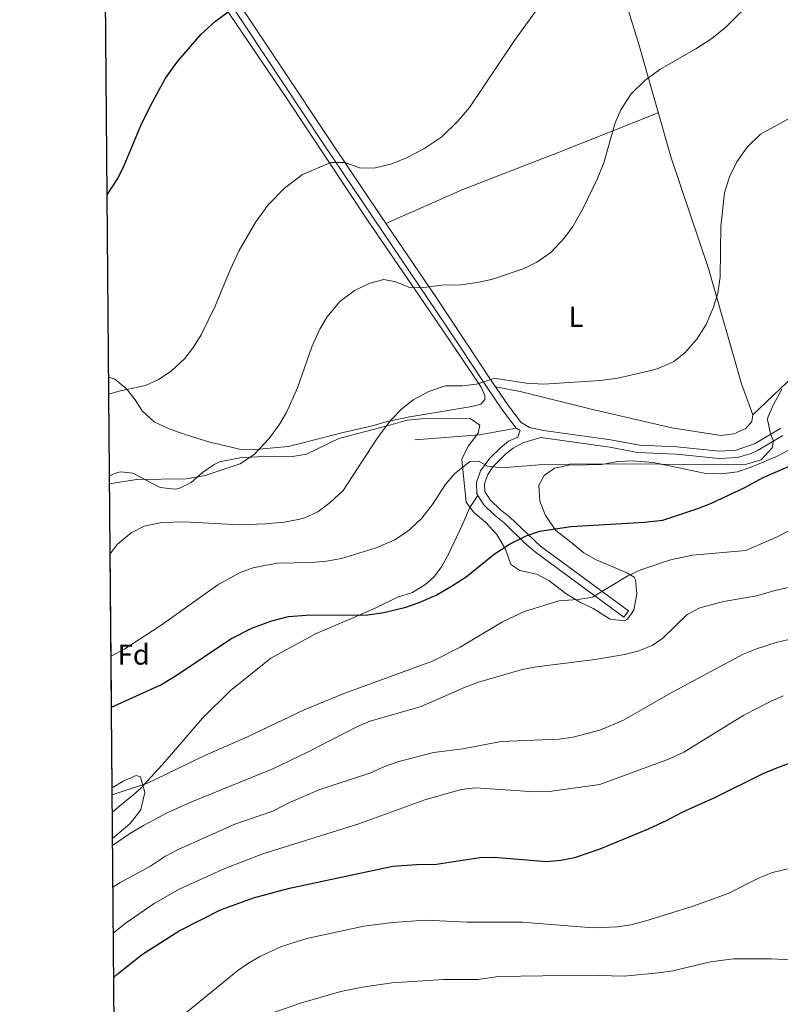
# Model space of a CAD drawing. Units: metres. Extents: x 556225 to 559673, y 4733288 to 4737943.
# Drawn here: x 556225 to 556489, y 4733902 to 4734244 of the extents above; entities that cross this region are included whole.
import ezdxf
from ezdxf.enums import TextEntityAlignment as Align

# ---------------------------------------------------------------- set-up
doc = ezdxf.new("R2010")
doc.units = ezdxf.units.M
doc.header["$MEASUREMENT"] = 0
doc.linetypes.add('DGN Style 3', pattern=[108.53808000000001, 77.52720000000001, -31.01088])
for name, color, linetype, lineweight in [('Nivel 21', 7, 'Continuous', 0), ('Nivel 35', 7, 'Continuous', 0), ('Nivel 36', 7, 'Continuous', 0), ('Nivel 37', 7, 'Continuous', 0), ('Nivel 4', 7, 'Continuous', 0), ('Nivel 49', 7, 'Continuous', 0), ('Nivel 5', 7, 'Continuous', 0), ('Nivel 57', 7, 'Continuous', 0), ('Nivel 61', 7, 'Continuous', 0)]:
    doc.layers.add(name, color=color, linetype=linetype, lineweight=lineweight)
doc.styles.add('Style-Arial', font='txt')
doc.styles.add('Style-Arial Narrow', font='txt')

msp = doc.modelspace()

# ---------------------------------------------------------------- linework, layer by layer
at = {"layer": 'Nivel 21', "color": 7, "linetype": 'DGN Style 3', "lineweight": 0, "extrusion": (-0.07119551017618879, 0.2415229856857194, 0.9677798544690874), "elevation": 1104621.389834576, "flags": 128}
msp.add_lwpolyline([(-1872254.276075047, -4242142.819848932), (-1872241.412385631, -4242144.249567302), (-1872219.293906078, -4242149.015295198)], dxfattribs=at)
at = {"layer": 'Nivel 21', "color": 7, "linetype": 'DGN Style 3', "lineweight": 0}
for points in [[(556397.4899999984, 4734101.949999999, 867.9200000000001), (556392.7899999991, 4734108.189999999, 866.94), (556387.1600000001, 4734116.369999999, 865.2), (556373.129999999, 4734137.52, 861.94), (556350.9899999984, 4734170.279999999, 857.54), (556330.4200000018, 4734200.93, 854), (556289.3900000006, 4734262.73, 848.48), (556254.2199999988, 4734315.66, 845.1700000000001)], [(556489.4800000004, 4734101.970000001, 870.38), (556480.5599999987, 4734096.609999999, 869.84), (556473.9600000009, 4734094.210000001, 869.78), (556468.1600000001, 4734093.890000001, 869.46), (556453.3599999994, 4734095.41, 869.14), (556440.3299999982, 4734095.98, 868.78), (556430.4499999993, 4734097.85, 868.5), (556407.0199999996, 4734101.060000001, 868.19), (556402.120000001, 4734102.130000001, 868), (556399.2399999984, 4734103.890000001, 867.9200000000001)], [(556384.120000001, 4734078.540000001, 871.26), (556383.8000000007, 4734079.02, 871.22), (556383.6799999997, 4734083.060000001, 870.62), (556385.1400000006, 4734087.09, 870.38), (556388.3900000006, 4734091.49, 869.71), (556391.8900000006, 4734095, 869.0600000000001), (556394.8900000006, 4734097.359999999, 868.88), (556398.0700000003, 4734098.74, 868.62), (556398.4499999993, 4734099.92, 868.76), (556398.8399999999, 4734101.130000001, 868), (556397.4899999984, 4734101.949999999, 867.9200000000001)], [(556384.120000001, 4734078.540000001, 871.26), (556381.4400000013, 4734074.290000001, 871.84), (556378.6799999997, 4734068.210000001, 872.02), (556373.9200000018, 4734058.050000001, 873.08), (556371.5199999996, 4734053.65, 873.38), (556368.8399999999, 4734050.050000001, 873.6800000000001), (556365.7199999988, 4734047.41, 874.28), (556361.4600000009, 4734044.790000001, 874.19), (556356.2399999984, 4734043.09, 873.72), (556348.6799999997, 4734039.41, 874.36), (556340.1999999993, 4734035.73, 875.6800000000001), (556327.9600000009, 4734030.449999999, 876.8000000000001), (556312.2399999984, 4734021.890000001, 876.3000000000001), (556298, 4734010.609999999, 876.5), (556288.4299999997, 4734001.02, 877.49), (556275.4800000004, 4733985.98, 879.19), (556267.0599999987, 4733976.85, 879.94), (556264.6799999997, 4733974.609999999, 880.12), (556259, 4733969.970000001, 881.0600000000001), (556257.0599999987, 4733968.24, 881.0500000000001)], [(556436.6000000015, 4734038.369999999, 881.16), (556434.9499999993, 4734036.130000001, 881.16), (556404.1900000013, 4734058.76, 875.28), (556400.4499999993, 4734062, 874.62), (556393.379999999, 4734068.98, 873.34), (556389.8399999999, 4734071.790000001, 872.4200000000001), (556386.2899999991, 4734075.210000001, 871.5600000000001), (556384.120000001, 4734078.540000001, 871.26)]]:
    msp.add_polyline3d(points, dxfattribs=at)
at = {"layer": 'Nivel 21', "color": 7, "linetype": 'Continuous', "lineweight": 0}
for points in [[(556399.2399999984, 4734103.890000001, 867.9200000000001), (556394.879999999, 4734109.689999999, 866.94), (556389.2800000012, 4734117.810000001, 865.2), (556369.7399999984, 4734147.210000001, 860.78), (556350.3399999999, 4734175.84, 857.03), (556332.5700000003, 4734202.34, 854), (556316, 4734227.25, 851.6), (556280.4899999984, 4734280.779999999, 847.33)], [(556490.2600000016, 4734099.380000001, 870.33), (556481.6799999997, 4734094.279999999, 869.84), (556479.2600000016, 4734093.130000001, 869.8100000000001), (556474.4800000004, 4734091.67, 869.78), (556468.1000000015, 4734091.310000001, 869.46), (556453.1799999997, 4734092.85, 869.14), (556439.8599999994, 4734093.439999999, 868.77), (556430.0399999991, 4734095.310000001, 868.5), (556406.0300000012, 4734098.619999999, 868.1800000000001), (556403.2800000012, 4734097.890000001, 868.76), (556399.8000000007, 4734096.77, 868.62), (556396.3999999985, 4734095.01, 868.88), (556393.7600000016, 4734092.93, 869.0600000000001), (556389.4400000013, 4734088.449999999, 869.94), (556387.6400000006, 4734085.810000001, 870.38), (556386.4800000004, 4734082.609999999, 870.62), (556386.5599999987, 4734079.890000001, 871.22), (556388.4400000013, 4734077.01, 871.5600000000001), (556392.2100000009, 4734073.449999999, 872.5600000000001), (556395.1999999993, 4734071.09, 873.34), (556405.9899999984, 4734060.9, 875.28), (556436.6000000015, 4734038.369999999, 881.16)]]:
    msp.add_polyline3d(points, dxfattribs=at)
at = {"layer": 'Nivel 35', "color": 92, "linetype": 'DGN Style 3', "lineweight": 0}
for points in [[(556256.1000000015, 4734085.290000001, 864.83), (556258.8299999982, 4734086.5, 864.85), (556260, 4734086.689999999, 864.84), (556264.1600000001, 4734086.210000001, 864.74), (556273.7600000016, 4734081.33, 864.32), (556278.7600000016, 4734080.65, 864.16), (556280.2399999984, 4734080.93, 864.1), (556284.4800000004, 4734083.01, 863.86), (556288.3999999985, 4734086.449999999, 863.84), (556292.5, 4734089.32, 864.0600000000001), (556294.3999999985, 4734090.210000001, 864.1800000000001), (556301.3599999994, 4734091.57, 864.84), (556307.5199999996, 4734091.970000001, 864.4200000000001), (556319.6799999997, 4734092.050000001, 864.64), (556324.6099999994, 4734092.85, 864.76), (556335.8200000003, 4734098.35, 866.01), (556347.8000000007, 4734101.49, 866.32), (556353.9200000018, 4734103.09, 867.12), (556359.6400000006, 4734104.689999999, 867.36), (556364.620000001, 4734105.17, 867.5500000000001), (556375.0799999982, 4734105.41, 868.22), (556381.4800000004, 4734105.33, 868.38), (556384.879999999, 4734102.93, 869.24), (556384.2399999984, 4734100.210000001, 869.8000000000001), (556380.8000000007, 4734095.65, 870.2), (556378.5799999982, 4734091.16, 870.9300000000001), (556379.120000001, 4734086.369999999, 872.12), (556380.1600000001, 4734076.130000001, 873.22), (556382.7600000016, 4734072.529999999, 874.22), (556386.8399999999, 4734069.25, 875.9), (556390.7600000016, 4734064.93, 876.14), (556393.7600000016, 4734059.810000001, 876.82), (556395.6799999997, 4734054.529999999, 877.86), (556398.7600000016, 4734052.449999999, 878.22), (556404.6799999997, 4734051.17, 879.7), (556408.8900000006, 4734048.93, 881.2), (556414.7199999988, 4734044.449999999, 882.74), (556419.6000000015, 4734041.41, 883.36), (556424.3200000003, 4734039.17, 883.64), (556430.1600000001, 4734035.49, 884.88), (556435.2100000009, 4734034.949999999, 885.46), (556436.2399999984, 4734035.49, 885.46), (556438.4400000013, 4734038.609999999, 885.14), (556439.4400000013, 4734044.290000001, 884.46), (556439.0300000012, 4734049.18, 883.64), (556438.5199999996, 4734050.130000001, 883.4200000000001), (556436.1600000001, 4734051.49, 882.16), (556431.0799999982, 4734053.65, 881.02), (556425.2800000012, 4734056.130000001, 879.1), (556421.0100000016, 4734058.58, 878.23), (556416.3599999994, 4734062.369999999, 877.9), (556411.3200000003, 4734066.290000001, 877.1), (556407.6400000006, 4734071.57, 876.84), (556405.7600000016, 4734076.529999999, 875.5), (556405.3999999985, 4734082.050000001, 874.6800000000001), (556407.1999999993, 4734085.49, 874.16), (556410.8000000007, 4734087.970000001, 873.1), (556415.6600000001, 4734089, 872.49), (556422.0799999982, 4734089.17, 872.2), (556427.2800000012, 4734089.33, 872.36), (556432.8000000007, 4734090.369999999, 871.54), (556437.8000000007, 4734090.560000001, 871.39), (556445.2800000012, 4734089.970000001, 871.36), (556462.9200000018, 4734086.290000001, 871.6800000000001), (556468.8399999999, 4734086.050000001, 871.78), (556474.4800000004, 4734086.77, 872.02), (556479.2100000009, 4734088.4, 872.29), (556488, 4734092.050000001, 872.94), (556492.4200000018, 4734094.369999999, 873.21)], [(556257.129999999, 4733959.25, 886.91), (556263.120000001, 4733964.369999999, 886.64), (556266.3500000015, 4733968.23, 886.36), (556267.0399999991, 4733969.25, 886.32), (556268.3599999994, 4733975.210000001, 886.29), (556266.8500000015, 4733980.65, 886.3100000000001), (556265.3599999994, 4733981.17, 886.3000000000001), (556260.8500000015, 4733979.140000001, 886.24), (556256.9899999984, 4733976.800000001, 886.08)]]:
    msp.add_polyline3d(points, dxfattribs=at)
at = {"layer": 'Nivel 36', "color": 92, "linetype": 'Continuous', "lineweight": 0}
for points in [[(556258.7699999996, 4734313.470000001, 845.32), (556258.7300000004, 4734314.689999999, 845.34), (556259.25, 4734315.890000001, 845.34), (556260.9299999997, 4734317.41, 845.46), (556264.370000001, 4734318.369999999, 845.54), (556299.8900000006, 4734321.65, 846.9), (556323.2899999991, 4734323.970000001, 848.22), (556361.9299999997, 4734328.130000001, 850.14), (556408.8500000015, 4734333.01, 851.9), (556410.1700000018, 4734330.85, 852.44), (556427.8500000015, 4734275.17, 855.02), (556440.0100000016, 4734235.810000001, 859.36), (556451.370000001, 4734195.970000001, 863), (556464.3299999982, 4734157.41, 864.74), (556475.8399999999, 4734117.33, 867.76), (556479.7600000016, 4734106.529999999, 868.82), (556479.4800000004, 4734104.210000001, 868.9200000000001), (556477.3200000003, 4734101.810000001, 868.84), (556473.2399999984, 4734099.970000001, 868.8000000000001), (556468.7199999988, 4734099.41, 868.66), (556451.6000000015, 4734102.050000001, 868.14), (556423.1600000001, 4734108.689999999, 866.48), (556398.8399999999, 4734114.609999999, 865.4200000000001), (556390.3099999987, 4734116.32, 865.52)], [(556540.370000001, 4734278.529999999, 858.8000000000001), (556549.4100000001, 4734237.33, 863.28), (556559.2899999991, 4734195.970000001, 871), (556550.0899999999, 4734189.890000001, 871.64), (556525.4100000001, 4734177.09, 871.44), (556524.3299999982, 4734176.77, 871.08), (556521.7699999996, 4734174.93, 871.12), (556519.25, 4734171.65, 871.16), (556519.8099999987, 4734167.17, 871.5600000000001), (556521.129999999, 4734163.01, 871.6800000000001), (556521.4499999993, 4734154.77, 871.64), (556520.3299999982, 4734150.529999999, 871.5), (556518.5700000003, 4734145.65, 871.38), (556515.6900000013, 4734142.130000001, 871.24), (556498.879999999, 4734124.77, 870.5600000000001), (556479.7600000016, 4734106.529999999, 868.82)], [(556288.8500000015, 4734259.17, 848.6), (556317.7600000016, 4734216.609999999, 852.8000000000001), (556345.7600000016, 4734174.290000001, 857.54), (556371.8399999999, 4734136.130000001, 862.2), (556385.3200000003, 4734116.130000001, 865.22), (556386.5599999987, 4734113.33, 865.4), (556386.5599999987, 4734111.890000001, 865.52), (556385.1600000001, 4734110.290000001, 865.96), (556382.120000001, 4734109.49, 866.4), (556360.5599999987, 4734105.810000001, 865.88), (556352.6799999997, 4734104.210000001, 865.5), (556347.120000001, 4734102.609999999, 865.02), (556337.3999999985, 4734100.449999999, 863.04), (556323.8399999999, 4734096.93, 861.9200000000001), (556318.2399999984, 4734095.57, 861.1800000000001), (556306.879999999, 4734094.449999999, 859.84), (556302.3599999994, 4734094.369999999, 859.4200000000001), (556291.0399999991, 4734097.09, 858.38), (556282.7199999988, 4734099.65, 858.02), (556276.8000000007, 4734101.65, 857.34), (556271.6000000015, 4734104.130000001, 856.54), (556267.3999999985, 4734107.970000001, 856.08), (556265.0399999991, 4734111.810000001, 855.32), (556261.9600000009, 4734115.57, 854.64), (556257.9200000018, 4734118.93, 853.94), (556255.8200000003, 4734119.65, 853.8000000000001)], [(556446.9100000001, 4734211.6, 861.57), (556412.4899999984, 4734197.890000001, 859.49), (556378.9600000009, 4734184.93, 857.71), (556352.2100000009, 4734173.07, 857.39)]]:
    msp.add_polyline3d(points, dxfattribs=at)
at = {"layer": 'Nivel 4', "color": 30, "linetype": 'Continuous', "lineweight": 30, "flags": 128}
for points, elevation in [([(556255.3099999987, 4734183.08), (556258.9600000009, 4734188.77), (556261.2100000009, 4734193.24), (556267, 4734207.17), (556270.4400000013, 4734214.290000001), (556275.5899999999, 4734223.630000001), (556279.8399999999, 4734229.57), (556287.9299999997, 4734238.949999999), (556292.9200000018, 4734243.5), (556299.0899999999, 4734247.970000001)], 850), ([(556256.7600000016, 4734004.85), (556273.9100000001, 4734012.689999999), (556279.6499999985, 4734016.130000001), (556298.2399999984, 4734028.609999999), (556305.8000000007, 4734032.529999999), (556312.5599999987, 4734034.93), (556318.3200000003, 4734036.369999999), (556324.4800000004, 4734036.93), (556345.879999999, 4734036.949999999), (556351.4499999993, 4734037.84), (556359.0799999982, 4734039.65), (556363.8200000003, 4734041.23), (556369.6400000006, 4734043.790000001), (556375.0300000012, 4734046.91), (556380.1700000018, 4734050.199999999), (556389.879999999, 4734058.130000001), (556395.1999999993, 4734061.57), (556401, 4734064.449999999), (556405.7199999988, 4734066.130000001), (556416.5199999996, 4734067.68), (556442.0799999982, 4734069.25), (556448.4800000004, 4734069.970000001), (556460.7199999988, 4734073.970000001), (556465.3599999994, 4734075.84), (556477, 4734081.33), (556483.3999999985, 4734084.77), (556495.4400000013, 4734089.970000001)], 875), ([(556257.5300000012, 4733910.91), (556258.6600000001, 4733911.970000001), (556267.5199999996, 4733919.01), (556280.3599999994, 4733927.119999999), (556294.6799999997, 4733934.369999999), (556306.1099999994, 4733938.560000001), (556318.6400000006, 4733941.890000001), (556354.6000000015, 4733949.57), (556362.8399999999, 4733950.210000001), (556369.8399999999, 4733950.290000001), (556384.879999999, 4733952.609999999), (556389.879999999, 4733952.74), (556408, 4733951.25), (556412.9899999984, 4733951.640000001), (556417.9400000013, 4733952.630000001), (556426.7600000016, 4733955.57), (556443.4800000004, 4733962.609999999), (556450.0399999991, 4733965.57), (556455.2399999984, 4733968.369999999), (556466.5599999987, 4733973.470000001), (556483.4200000018, 4733981.84), (556488.129999999, 4733983.83), (556497.0399999991, 4733987.060000001)], 900)]:
    msp.add_lwpolyline(points, dxfattribs=dict(at, elevation=elevation))
at = {"layer": 'Nivel 49', "color": 7, "linetype": 'Continuous', "lineweight": 0, "extrusion": (-0.001576760587971052, 0.1922053440325612, 0.9813534631066285), "elevation": 909888.1130641374, "flags": 128}
msp.add_lwpolyline([(-595072.2452080585, -4640899.870896537), (-595072.2452080585, -4641010.426017178)], dxfattribs=at)
at = {"layer": 'Nivel 49', "color": 7, "linetype": 'Continuous', "lineweight": 0, "extrusion": (-0.001456829043208658, 0.1783836343791216, 0.983959936498857), "elevation": 844523.1683824649, "flags": 128}
msp.add_lwpolyline([(-594898.7377419621, -4652707.73452298), (-594898.7377419621, -4653242.855455106)], dxfattribs=at)
at = {"layer": 'Nivel 5', "color": 30, "linetype": 'Continuous', "lineweight": 0, "flags": 128}
for points, elevation in [([(556255.870000001, 4734113.76), (556259.75, 4734114.93), (556268.6400000006, 4734116.77), (556273.1900000013, 4734118.85), (556277.4899999984, 4734121.689999999), (556282.2399999984, 4734126.130000001), (556285.3200000003, 4734130.07), (556287.9699999988, 4734134.4), (556292.8599999994, 4734144.35), (556298.0799999982, 4734156.970000001), (556301.2100000009, 4734163.68), (556306.9299999997, 4734173.68), (556311.2899999991, 4734179.609999999), (556316.9100000001, 4734185.369999999), (556323.1999999993, 4734190.130000001), (556333.0399999991, 4734194.290000001), (556338.0599999987, 4734194.300000001), (556343, 4734192.449999999), (556348.0199999996, 4734192.33), (556354.2399999984, 4734193.890000001), (556359.3999999985, 4734195.970000001), (556365.4400000013, 4734199.01), (556371.6099999994, 4734203.25), (556377.25, 4734208.689999999), (556381.25, 4734213.41), (556396.9299999997, 4734236.689999999), (556419.6900000013, 4734268.290000001)], 855), ([(556256.120000001, 4734082.609999999), (556265.5199999996, 4734084.050000001), (556282.8000000007, 4734084.24), (556289.4100000001, 4734085.4), (556301.4899999984, 4734089.460000001), (556306.5300000012, 4734092.83), (556311.4800000004, 4734098.210000001), (556315.120000001, 4734103.09), (556317.6600000001, 4734107.4), (556321.5199999996, 4734115.970000001), (556326.4400000013, 4734130.210000001), (556329.2399999984, 4734136.369999999), (556331.8099999987, 4734140.65), (556336.2300000004, 4734145.949999999), (556341.1600000001, 4734149.720000001), (556346.6000000015, 4734152.369999999), (556351.4600000009, 4734153.57), (556355.6799999997, 4734152.85), (556360.8000000007, 4734150.689999999), (556365.3999999985, 4734150.85), (556371.4800000004, 4734151.65), (556378.2399999984, 4734151.810000001), (556383.9600000009, 4734152.609999999), (556388.870000001, 4734153.59), (556400.2399999984, 4734157.41), (556404.7100000009, 4734159.65), (556409.5300000012, 4734163.060000001), (556414.2800000012, 4734168.050000001), (556417.2300000004, 4734172.1), (556420.9299999997, 4734178.689999999), (556425.7800000012, 4734188.73), (556427.9400000013, 4734194.15), (556431.9299999997, 4734208.050000001), (556433.8599999994, 4734212.65), (556437.5, 4734218.16), (556442.2300000004, 4734222.859999999), (556447.4200000018, 4734226.6), (556459.9299999997, 4734233.810000001), (556465.4899999984, 4734237.41), (556470.4100000001, 4734241.41), (556480.7300000004, 4734251.65)], 860), ([(556256.3200000003, 4734058.18), (556258.8000000007, 4734061.41), (556263.6400000006, 4734065.57), (556268.120000001, 4734067.800000001), (556274.3099999987, 4734069.16), (556282.0399999991, 4734069.33), (556301.4400000013, 4734068.35), (556310.3200000003, 4734068.609999999), (556316.8399999999, 4734069.25), (556321.75, 4734070.15), (556324, 4734070.77), (556328.5399999991, 4734072.869999999), (556332.879999999, 4734076.09), (556337.3399999999, 4734080.199999999), (556349.3200000003, 4734098.609999999), (556353.8000000007, 4734104.609999999), (556357.7600000016, 4734108.689999999), (556361.6999999993, 4734111.77), (556367.0899999999, 4734114.630000001), (556372.9299999997, 4734116.6), (556378.6799999997, 4734116.609999999), (556383.6499999985, 4734117.17), (556389.4400000013, 4734119.08), (556390.5199999996, 4734119.17), (556400.9200000018, 4734117.6), (556407.0799999982, 4734117.25), (556426.6000000015, 4734118.449999999), (556432.8000000007, 4734119.33), (556444.8500000015, 4734122.140000001), (556446.879999999, 4734122.689999999), (556452.3599999994, 4734125.09), (556456.2199999988, 4734128.27), (556460.2800000012, 4734132.85), (556463.6000000015, 4734137.970000001), (556466.1700000018, 4734144.050000001), (556467.5700000003, 4734148.84), (556468.379999999, 4734154.529999999), (556468.6600000001, 4734172.16), (556469.9899999984, 4734183.710000001), (556471.6900000013, 4734189.369999999), (556474.2800000012, 4734194.58), (556477.8399999999, 4734199.59), (556482.4499999993, 4734204.140000001), (556505.0100000016, 4734216.609999999)], 865), ([(556256.620000001, 4734022.65), (556261.3999999985, 4734025.17), (556274.0799999982, 4734033.41), (556293.7600000016, 4734047.41), (556301.3200000003, 4734051.65), (556306.0199999996, 4734053.4), (556314.3000000007, 4734054.99), (556326.6000000015, 4734055.25), (556331.5799999982, 4734055.699999999), (556336.7199999988, 4734056.630000001), (556348.7899999991, 4734060.33), (556355.3099999987, 4734063.08), (556360.3999999985, 4734066.550000001), (556364.7100000009, 4734070.65), (556368.6700000018, 4734075.710000001), (556372.8399999999, 4734082.210000001), (556376, 4734086.07), (556381.3599999994, 4734090.369999999), (556384.5199999996, 4734090.449999999), (556387.5199999996, 4734088.689999999), (556392.5, 4734088.1), (556405.4400000013, 4734089.17), (556416.0799999982, 4734089.4), (556439.0799999982, 4734089.49), (556464.3599999994, 4734089.16), (556477.6000000015, 4734089.4), (556482.6900000013, 4734090.859999999), (556486.4899999984, 4734095.08), (556487.0199999996, 4734097.460000001), (556485.879999999, 4734099.970000001), (556484.8399999999, 4734104.93), (556484.9600000009, 4734105.57), (556486.879999999, 4734109.890000001), (556489.9200000018, 4734115.49)], 870), ([(556257.0100000016, 4733974.41), (556269.2800000012, 4733978.43), (556289.2699999996, 4733988.040000001), (556304.0399999991, 4733994.529999999), (556323.7300000004, 4734003.92), (556337.9600000009, 4734009.73), (556368.3599999994, 4734020.93), (556377.9899999984, 4734025.74), (556392.7600000016, 4734034.609999999), (556400.4400000013, 4734038.210000001), (556412.3500000015, 4734041.92), (556419.0399999991, 4734042.369999999), (556423.9899999984, 4734043.1), (556436.3599999994, 4734050.529999999), (556440.8599999994, 4734052.699999999), (556451.1499999985, 4734056.140000001), (556458.8399999999, 4734057.73), (556477.3999999985, 4734059.41), (556487.9899999984, 4734064.060000001), (556511.879999999, 4734076.449999999)], 880), ([(556257.1499999985, 4733956.76), (556263.4400000013, 4733961.040000001), (556267.9100000001, 4733963.77), (556275.9299999997, 4733968.02), (556284.3999999985, 4733971.810000001), (556312.879999999, 4733983.41), (556324.4899999984, 4733988.970000001), (556342.0799999982, 4733998.050000001), (556346.6999999993, 4733999.970000001), (556364.4899999984, 4734005.16), (556379.7199999988, 4734011.890000001), (556384.4100000001, 4734013.630000001), (556399.5599999987, 4734017.970000001), (556404.5199999996, 4734018.93), (556425, 4734021.41), (556435.1099999994, 4734023.23), (556440.120000001, 4734024.439999999), (556444.7899999991, 4734026.32), (556448.4800000004, 4734028.93), (556456.9200000018, 4734037.09), (556461.3200000003, 4734039.460000001), (556469.6000000015, 4734041.65), (556481.1999999993, 4734043.57), (556487.4400000013, 4734045.41), (556495.9200000018, 4734047.33)], 885), ([(556257.2699999996, 4733942.33), (556259.8399999999, 4733943.970000001), (556270.3599999994, 4733949.57), (556275.5599999987, 4733953.09), (556280.0100000016, 4733955.380000001), (556299.6400000006, 4733964.210000001), (556312.9200000018, 4733968.77), (556318.4800000004, 4733971.65), (556329.1900000013, 4733976.26), (556346.6400000006, 4733981.890000001), (556351.6799999997, 4733984.210000001), (556356.370000001, 4733985.93), (556368.8099999987, 4733989.08), (556379, 4733990.449999999), (556392.2800000012, 4733992.960000001), (556412.3200000003, 4733993.810000001), (556417.2699999996, 4733994.449999999), (556426.5399999991, 4733996.84), (556434.8599999994, 4734000.310000001), (556451.1999999993, 4734009.699999999), (556476.3999999985, 4734023.33), (556481.0399999991, 4734025.199999999), (556487.8500000015, 4734027.42), (556511.5599999987, 4734032.91)], 890), ([(556257.3999999985, 4733926.35), (556261.4899999984, 4733929.699999999), (556271.6099999994, 4733936.640000001), (556280.2899999991, 4733941.59), (556296.2300000004, 4733948.84), (556309.3999999985, 4733953.890000001), (556342.8399999999, 4733964.26), (556365.6999999993, 4733972.68), (556378.3200000003, 4733976.290000001), (556383.3099999987, 4733976.859999999), (556403.9600000009, 4733975.49), (556408.9600000009, 4733975.58), (556426.5599999987, 4733978.050000001), (556450.8500000015, 4733986.91), (556455.8399999999, 4733989.210000001), (556476.6799999997, 4734002.050000001), (556485.6600000001, 4734006.800000001), (556490.3399999999, 4734008.869999999)], 895), ([(556281.2800000012, 4733897.41), (556300.7699999996, 4733913.290000001), (556304.0799999982, 4733915.65), (556308.3999999985, 4733918.17), (556315.9600000009, 4733921.699999999), (556324.7600000016, 4733924.449999999), (556344.5399999991, 4733928.779999999), (556354.4800000004, 4733929.970000001), (556366.0399999991, 4733930.85), (556380.4800000004, 4733930.130000001), (556399.5599999987, 4733930.07), (556424.2800000012, 4733928.17), (556432.6999999993, 4733928.529999999), (556437.3599999994, 4733929.25), (556442.2199999988, 4733930.449999999), (556458.7199999988, 4733935.57), (556471.1999999993, 4733940.130000001), (556481.9600000009, 4733945.49), (556486.5899999999, 4733947.369999999), (556492.8999999985, 4733948.85)], 905), ([(556311.879999999, 4733898.290000001), (556322.4699999988, 4733901.93), (556336.5199999996, 4733906.050000001), (556344.120000001, 4733907.57), (556354.2399999984, 4733909.02), (556372.1999999993, 4733910.199999999), (556384.120000001, 4733910.210000001), (556391.5199999996, 4733911.17), (556421.879999999, 4733911.73), (556435.0399999991, 4733911.33), (556447, 4733912.449999999), (556451.9400000013, 4733913.24), (556465.0300000012, 4733916.359999999), (556473.0199999996, 4733917.42), (556486.120000001, 4733917.42), (556511.4400000013, 4733916.050000001)], 910)]:
    msp.add_lwpolyline(points, dxfattribs=dict(at, elevation=elevation))
at = {"layer": 'Nivel 57', "color": 92, "linetype": 'DGN Style 3', "lineweight": 0}
msp.add_polyline3d([(556492.4200000018, 4734094.369999999, 873.21), (556488, 4734092.050000001, 872.94), (556479.2100000009, 4734088.4, 872.29), (556474.4800000004, 4734086.77, 872.02), (556468.8399999999, 4734086.050000001, 871.78), (556462.9200000018, 4734086.290000001, 871.6800000000001), (556445.2800000012, 4734089.970000001, 871.36), (556437.8000000007, 4734090.560000001, 871.39), (556432.8000000007, 4734090.369999999, 871.54), (556427.2800000012, 4734089.33, 872.36), (556422.0799999982, 4734089.17, 872.2), (556415.6600000001, 4734089, 872.49), (556410.8000000007, 4734087.970000001, 873.1), (556407.1999999993, 4734085.49, 874.16), (556405.3999999985, 4734082.050000001, 874.6800000000001), (556405.7600000016, 4734076.529999999, 875.5), (556407.6400000006, 4734071.57, 876.84), (556411.3200000003, 4734066.290000001, 877.1), (556416.3599999994, 4734062.369999999, 877.9), (556421.0100000016, 4734058.58, 878.23), (556425.2800000012, 4734056.130000001, 879.1), (556431.0799999982, 4734053.65, 881.02), (556436.1600000001, 4734051.49, 882.16), (556438.5199999996, 4734050.130000001, 883.4200000000001), (556439.0300000012, 4734049.18, 883.64), (556439.4400000013, 4734044.290000001, 884.46), (556438.4400000013, 4734038.609999999, 885.14), (556436.2399999984, 4734035.49, 885.46), (556435.2100000009, 4734034.949999999, 885.46), (556430.1600000001, 4734035.49, 884.88), (556424.3200000003, 4734039.17, 883.64), (556419.6000000015, 4734041.41, 883.36), (556414.7199999988, 4734044.449999999, 882.74), (556408.8900000006, 4734048.93, 881.2), (556404.6799999997, 4734051.17, 879.7), (556398.7600000016, 4734052.449999999, 878.22), (556395.6799999997, 4734054.529999999, 877.86), (556393.7600000016, 4734059.810000001, 876.82), (556390.7600000016, 4734064.93, 876.14), (556386.8399999999, 4734069.25, 875.9), (556382.7600000016, 4734072.529999999, 874.22), (556380.1600000001, 4734076.130000001, 873.22), (556379.120000001, 4734086.369999999, 872.12), (556378.5799999982, 4734091.16, 870.9300000000001), (556380.8000000007, 4734095.65, 870.2), (556384.2399999984, 4734100.210000001, 869.8000000000001), (556384.879999999, 4734102.93, 869.24), (556381.4800000004, 4734105.33, 868.38), (556375.0799999982, 4734105.41, 868.22), (556364.620000001, 4734105.17, 867.5500000000001), (556359.6400000006, 4734104.689999999, 867.36), (556353.9200000018, 4734103.09, 867.12), (556347.8000000007, 4734101.49, 866.32), (556335.8200000003, 4734098.35, 866.01), (556324.6099999994, 4734092.85, 864.76), (556319.6799999997, 4734092.050000001, 864.64), (556307.5199999996, 4734091.970000001, 864.4200000000001), (556301.3599999994, 4734091.57, 864.84), (556294.3999999985, 4734090.210000001, 864.1800000000001), (556292.5, 4734089.32, 864.0600000000001), (556288.3999999985, 4734086.449999999, 863.84), (556284.4800000004, 4734083.01, 863.86), (556280.2399999984, 4734080.93, 864.1), (556278.7600000016, 4734080.65, 864.16), (556273.7600000016, 4734081.33, 864.32), (556264.1600000001, 4734086.210000001, 864.74), (556260, 4734086.689999999, 864.84), (556258.8299999982, 4734086.5, 864.85), (556256.1000000015, 4734085.290000001, 864.83), (556256.9899999984, 4733976.800000001, 886.08), (556260.8500000015, 4733979.140000001, 886.24), (556265.3599999994, 4733981.17, 886.3000000000001), (556266.8500000015, 4733980.65, 886.3100000000001), (556268.3599999994, 4733975.210000001, 886.29), (556267.0399999991, 4733969.25, 886.32), (556266.3500000015, 4733968.23, 886.36), (556263.120000001, 4733964.369999999, 886.64), (556257.129999999, 4733959.25, 886.91), (556261.4299999997, 4733432.73, 982.37)], dxfattribs=at)
at = {"layer": 'Nivel 61', "color": 7, "linetype": 'Continuous', "lineweight": 30, "flags": 128}
msp.add_lwpolyline([(556224.870000001, 4737914.970000001), (559632.6799999997, 4737943.439999999), (559652.6999999993, 4735630.050000001), (559672.6999999993, 4733316.68), (556262.6099999994, 4733288.210000001), (556243.7300000004, 4735601.59)], close=True, dxfattribs=at)

# ---------------------------------------------------------------- texts
at = {"layer": 'Nivel 37', "color": 92, "linetype": 'Continuous', "lineweight": 0}
for s, style, p in [('L', 'Style-Arial Narrow', (556418.3631471023, 4734140.609979998, 862.5500000000001)), ('Fd', 'Style-Arial', (556264.5149360187, 4734023.179979999, 871.24))]:
    msp.add_text(s, height=6.99996, dxfattribs=dict(at, style=style)).set_placement(p, align=Align.MIDDLE_CENTER)

doc.saveas('drawing.dxf')
